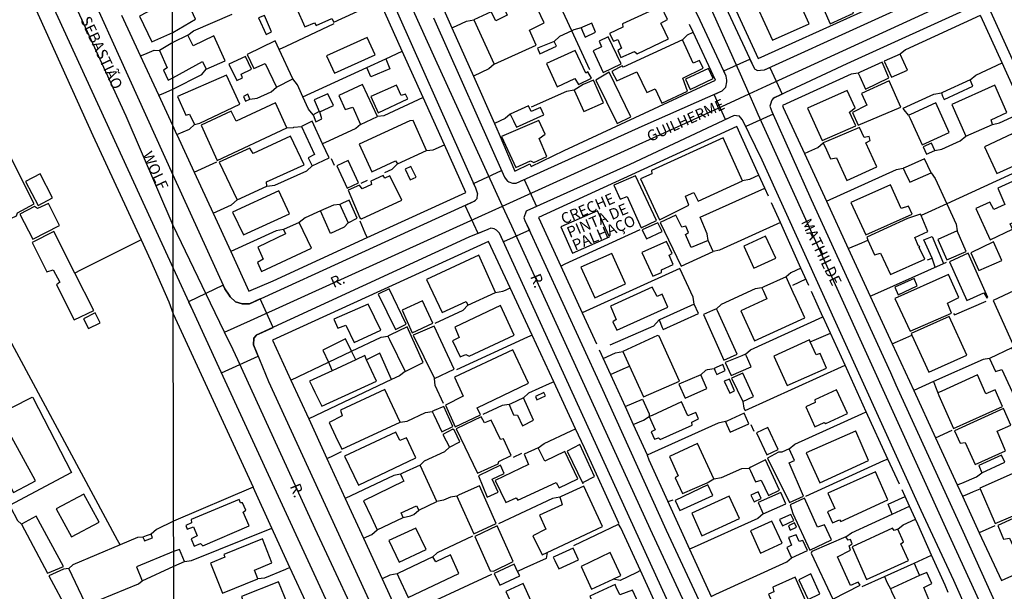
# Model space of a CAD drawing. Units: millimetres. Extents: x 178306 to 180721, y 1668731 to 1671507.
# Drawn here: x 179238 to 179464, y 1670001 to 1670133 of the extents above; entities that cross this region are included whole.
import ezdxf
from ezdxf.enums import TextEntityAlignment as Align

# ---------------------------------------------------------------- set-up
doc = ezdxf.new("R2010")
doc.units = ezdxf.units.MM
doc.header["$MEASUREMENT"] = 0
for name, color, linetype in [('V-CRUZAMENTO', 1, 'Continuous'), ('V-EDIFICACAO', 2, 'Continuous'), ('V-EDIFICACAO_IDENTIFICADA', 6, 'Continuous'), ('V-EIXO_DE_LOGRADOURO', 3, 'Continuous'), ('V-LOTE', 1, 'Continuous'), ('V-NOME_DOS_LOGRADOUROS', 7, 'Continuous'), ('V-QUADRA', 2, 'Continuous'), ('X-LIMITE_1000', 7, 'Continuous')]:
    doc.layers.add(name, color=color, linetype=linetype)

msp = doc.modelspace()

# ---------------------------------------------------------------- linework, layer by layer
at = {"layer": 'V-CRUZAMENTO'}
for points in [[(179410.42, 1670111.63), (179410.72, 1670110.96), (179404.46, 1670108.13), (179403.71, 1670109.67), (179403.23, 1670110.25), (179403, 1670110.53), (179402.27, 1670110.61), (179401.78, 1670110.67), (179399.8, 1670109.74), (179397.15, 1670115.5), (179399.03, 1670116.33), (179399.55, 1670116.89), (179399.82, 1670117.18), (179400.1, 1670118.4), (179400.06, 1670118.8), (179399.96, 1670119.76), (179399.38, 1670120.99), (179405.38, 1670123.67), (179406.36, 1670121.56), (179406.36, 1670121.56), (179406.44, 1670121.39), (179407.15, 1670121.03), (179407.8, 1670121.08), (179407.8, 1670121.08), (179408.72, 1670121.15), (179409.99, 1670121.73), (179412.82, 1670115.6), (179410.76, 1670114.62), (179410.44, 1670114.21), (179410.44, 1670114.21), (179410.34, 1670114.07), (179410.19, 1670113.52), (179410.19, 1670113.52), (179410, 1670112.84)], [(179348.74, 1670081.59), (179347.82, 1670083.59), (179347.62, 1670083.8), (179347.12, 1670084.33), (179346.59, 1670084.61), (179345.88, 1670084.73), (179345.16, 1670084.45), (179342.91, 1670083.56), (179339.98, 1670090), (179342.04, 1670090.94), (179342.29, 1670091.2), (179342.68, 1670091.59), (179342.82, 1670092.5), (179342.83, 1670092.59), (179342.4, 1670093.95), (179341.9, 1670095.06), (179348.32, 1670098), (179348.99, 1670096.5), (179349.57, 1670095.67), (179349.74, 1670095.55), (179349.74, 1670095.55), (179349.97, 1670095.39), (179350.82, 1670095.1), (179351.22, 1670095.12), (179351.22, 1670095.12), (179351.65, 1670095.14), (179353.49, 1670095.97), (179356.32, 1670089.74), (179354.13, 1670088.76), (179354.13, 1670088.76), (179353.98, 1670088.69), (179353.41, 1670087.12), (179353.67, 1670086.55), (179353.67, 1670086.55), (179354.7, 1670084.31)], [(179291.93, 1670060.09), (179291.96, 1670060.11), (179291.96, 1670060.11), (179295.8, 1670061.89), (179292.81, 1670068.49), (179290.38, 1670067.38), (179289.09, 1670067.33), (179289.09, 1670067.33), (179288.67, 1670067.31), (179287.16, 1670067.81), (179285.95, 1670068.95), (179285.7, 1670069.33), (179285.7, 1670069.33), (179284.73, 1670070.81), (179284.36, 1670071.63), (179276.41, 1670067.79), (179277.36, 1670065.73), (179283.38, 1670052.66), (179283.93, 1670051.46), (179292.36, 1670055.32), (179292, 1670056.2), (179291.28, 1670057.94), (179291.36, 1670059.45)]]:
    msp.add_lwpolyline(points, close=True, dxfattribs=at)
at = {"layer": 'V-EDIFICACAO'}
for points in [[(179303.01, 1670136.79), (179302.95, 1670136.19), (179301.19, 1670135.34), (179303.13, 1670131.05), (179305.31, 1670132.03), (179305.69, 1670131.35), (179309.3, 1670132.96), (179309.8, 1670132.12), (179317, 1670135.44), (179314.14, 1670141.85), (179303.01, 1670136.79)], [(179406.73, 1670136.48), (179407.08, 1670135.71), (179410.61, 1670127.99), (179418.98, 1670131.78), (179415.15, 1670140.3), (179407.23, 1670136.71), (179406.73, 1670136.48)], [(179423.96, 1670139.2), (179425.13, 1670136.26), (179422.35, 1670135.04), (179423.81, 1670131.73), (179429.23, 1670134.21), (179426.54, 1670140.3), (179423.96, 1670139.2)], [(179272.74, 1670129.8), (179277.97, 1670132.82), (179277.09, 1670134.8), (179278.85, 1670135.53), (179278.19, 1670137.29), (179276.58, 1670136.63), (179275.33, 1670138.83), (179272.73, 1670137.59), (179265.15, 1670133.55), (179267.96, 1670127.61), (179272.74, 1670129.8)], [(179354.42, 1670138.52), (179348.67, 1670135.81), (179349.59, 1670133.79), (179347.03, 1670132.46), (179345.94, 1670134.53), (179341.94, 1670132.7), (179346.62, 1670122.47), (179356.25, 1670126.88), (179354.71, 1670130.34), (179358.14, 1670132.02), (179355.03, 1670138.52), (179354.42, 1670138.52)], [(179385.91, 1670129.86), (179384.97, 1670131.79), (179384.91, 1670131.91), (179386.44, 1670132.8), (179385.02, 1670135.85), (179376.12, 1670131.77), (179376.22, 1670130.98), (179373.13, 1670129.57), (179374.01, 1670127.78), (179375.02, 1670128.15), (179375.91, 1670126.18), (179375, 1670125.66), (179375.69, 1670124.03), (179378.83, 1670125.43), (179379.46, 1670124.84), (179386.69, 1670128.28), (179385.94, 1670129.79), (179385.91, 1670129.86)], [(179293.85, 1670133.72), (179292.47, 1670133.12), (179294.21, 1670129.35), (179295.44, 1670129.93), (179293.85, 1670133.72)], [(179366.62, 1670130.84), (179366.95, 1670130.06), (179367.52, 1670128.71), (179369.93, 1670129.82), (179369.03, 1670131.93), (179366.95, 1670130.99), (179366.62, 1670130.84)], [(179272.76, 1670119.35), (179279.58, 1670123.08), (179280.46, 1670121.32), (179284.78, 1670123.22), (179282.22, 1670129.01), (179277.46, 1670126.74), (179276.21, 1670129.16), (179272.74, 1670127.47), (179269.68, 1670125.64), (179271.49, 1670121.62), (179270.59, 1670121.09), (179271.67, 1670118.84), (179272.76, 1670119.35)], [(179308.12, 1670124.37), (179309.95, 1670120.38), (179319.26, 1670124.67), (179317.43, 1670128.66), (179308.12, 1670124.37)], [(179372.84, 1670128.79), (179370.74, 1670127.77), (179371.29, 1670126.49), (179369.34, 1670125.55), (179371.65, 1670120.55), (179375.8, 1670122.57), (179372.84, 1670128.79)], [(179297.23, 1670125.86), (179296.31, 1670127.84), (179289.83, 1670124.68), (179291.35, 1670121.52), (179294.02, 1670122.64), (179296.63, 1670117.19), (179300.37, 1670119.12), (179297.23, 1670125.86)], [(179356.58, 1670126.14), (179357.14, 1670124.84), (179360.91, 1670126.6), (179360.38, 1670127.73), (179356.58, 1670126.14)], [(179376.27, 1670121.81), (179376.03, 1670122.07), (179373.64, 1670120.82), (179374.78, 1670118.67), (179379.39, 1670120.74), (179381.68, 1670115.96), (179383.58, 1670116.79), (179385.16, 1670113.53), (179391.04, 1670116.29), (179389.95, 1670119.29), (179394.64, 1670121.58), (179393.82, 1670123.34), (179392.33, 1670122.73), (179389.87, 1670128.07), (179376.27, 1670121.81)], [(179285.66, 1670122.46), (179287.45, 1670118.72), (179288.81, 1670119.33), (179288.45, 1670120.22), (179290.84, 1670121.32), (179289.47, 1670124.24), (179285.66, 1670122.46)], [(179358.66, 1670122.62), (179361.1, 1670117.31), (179365.19, 1670119.22), (179365.97, 1670117.82), (179368.95, 1670119.27), (179368.17, 1670120.7), (179367.65, 1670120.41), (179365.24, 1670125.65), (179358.66, 1670122.62)], [(179436.26, 1670123.15), (179437.95, 1670119.48), (179441.57, 1670121.13), (179439.91, 1670124.81), (179436.26, 1670123.15)], [(179430.26, 1670120.44), (179430.63, 1670119.63), (179431.94, 1670116.72), (179437.35, 1670119.37), (179435.76, 1670122.94), (179430.69, 1670120.64), (179430.26, 1670120.44)], [(179285.13, 1670119.96), (179273.88, 1670115.03), (179275.79, 1670110.78), (179276.62, 1670110.95), (179277.72, 1670108.6), (179279, 1670108.89), (179288.2, 1670113.25), (179285.13, 1670119.96), (179285.13, 1670119.96)], [(179373.07, 1670120.62), (179369.98, 1670118.84), (179374.86, 1670108.85), (179378.05, 1670110.36), (179373.07, 1670120.62)], [(179390.57, 1670119.01), (179391.64, 1670116.68), (179396.94, 1670119.18), (179395.85, 1670121.47), (179390.57, 1670119.01)], [(179310.89, 1670115.3), (179312.35, 1670112.04), (179314.1, 1670112.58), (179315.91, 1670108.63), (179319.77, 1670110.42), (179316.34, 1670117.81), (179310.89, 1670115.3)], [(179318.29, 1670115.02), (179319.98, 1670111.31), (179326.79, 1670114.48), (179326.25, 1670115.59), (179325.22, 1670115.27), (179324.14, 1670117.64), (179318.29, 1670115.02)], [(179367.05, 1670117.79), (179365, 1670116.48), (179367.24, 1670111.57), (179371.75, 1670113.62), (179369.45, 1670118.83), (179367.05, 1670117.79)], [(179431.07, 1670115.71), (179432.29, 1670113.03), (179428.94, 1670111.36), (179430.23, 1670108.46), (179440.07, 1670112.61), (179437.41, 1670118.62), (179431.07, 1670115.71)], [(179449.39, 1670115.86), (179449.68, 1670115.16), (179450, 1670114.39), (179456.63, 1670117.44), (179455.98, 1670118.88), (179449.68, 1670115.99), (179449.39, 1670115.86)], [(179451.79, 1670113.17), (179455.01, 1670105.95), (179461.15, 1670108.64), (179460.83, 1670109.69), (179464.45, 1670111.38), (179461.64, 1670117.66), (179451.79, 1670113.17)], [(179288.98, 1670115.04), (179289.5, 1670113.99), (179290.49, 1670114.44), (179289.99, 1670115.55), (179288.98, 1670115.04)], [(179305.23, 1670114.29), (179306.38, 1670111.63), (179305.06, 1670110.86), (179305.63, 1670109.23), (179307.05, 1670109.88), (179306.52, 1670111.5), (179309.69, 1670112.96), (179308.41, 1670115.7), (179305.23, 1670114.29)], [(179418.6, 1670112.37), (179422.01, 1670104.89), (179429.74, 1670108.28), (179428.3, 1670111.45), (179429.57, 1670112.42), (179427.74, 1670116.44), (179418.6, 1670112.37)], [(179287.32, 1670109.36), (179286.17, 1670111.65), (179279.25, 1670108.44), (179282.95, 1670100.3), (179299, 1670107.81), (179296.35, 1670113.56), (179287.32, 1670109.36)], [(179350.32, 1670111.02), (179351.06, 1670109.43), (179351.72, 1670108), (179358.06, 1670110.8), (179357.28, 1670112.5), (179355.14, 1670111.57), (179354.47, 1670112.9), (179351.15, 1670111.4), (179350.32, 1670111.02)], [(179441.87, 1670110.74), (179442.23, 1670109.95), (179444.99, 1670103.96), (179451.18, 1670106.74), (179448.09, 1670113.56), (179442.3, 1670110.93), (179441.87, 1670110.74)], [(179230.31, 1670111.32), (179221.63, 1670106.95), (179229.2, 1670091.98), (179230.05, 1670091.91), (179233.09, 1670085.85), (179236.82, 1670087.57), (179237.09, 1670088.3), (179240.94, 1670090.32), (179230.31, 1670111.32)], [(179307.2, 1670104.19), (179304.76, 1670109.38), (179302.33, 1670108.16), (179305.35, 1670101.68), (179303.87, 1670100.9), (179304.79, 1670099.06), (179308.72, 1670100.95), (179307.2, 1670104.19)], [(179327.23, 1670109.42), (179315.57, 1670104.1), (179318.47, 1670097.74), (179323.95, 1670100.24), (179324.44, 1670099.53), (179331.04, 1670102.61), (179327.97, 1670109.52), (179327.23, 1670109.42)], [(179348.32, 1670105.84), (179351.57, 1670098.68), (179354.94, 1670100.24), (179355.71, 1670099.83), (179358.74, 1670101.28), (179356.96, 1670105.37), (179358.35, 1670106.35), (179356.9, 1670109.55), (179348.32, 1670105.84)], [(179422.22, 1670104.38), (179422.96, 1670102.74), (179423.89, 1670100.7), (179425.26, 1670100.96), (179427.66, 1670095.7), (179434.56, 1670098.9), (179432.05, 1670104.36), (179433.05, 1670104.93), (179432.76, 1670105.81), (179431.67, 1670105.61), (179430.56, 1670107.94), (179423.01, 1670104.72), (179422.22, 1670104.38)], [(179291.2, 1670101.96), (179290.45, 1670103.18), (179283.45, 1670099.94), (179287.53, 1670091.29), (179294.35, 1670094.38), (179294.31, 1670095.44), (179302.98, 1670099.36), (179299.85, 1670105.94), (179291.2, 1670101.96)], [(179459.32, 1670103.49), (179462.13, 1670097.32), (179468.45, 1670100.14), (179465.64, 1670106.45), (179459.32, 1670103.49)], [(179382.74, 1670098.06), (179382.83, 1670097.23), (179380.27, 1670096.07), (179384.6, 1670086.64), (179391.38, 1670090.01), (179390.57, 1670092.14), (179392.51, 1670092.97), (179393.48, 1670090.98), (179403.7, 1670095.66), (179399.23, 1670105.56), (179382.74, 1670098.06)], [(179445.19, 1670103.43), (179445.96, 1670101.79), (179447.86, 1670102.63), (179447.13, 1670104.33), (179445.19, 1670103.43)], [(179313.03, 1670100.33), (179310.46, 1670099.09), (179312.8, 1670093.92), (179315.44, 1670095.2), (179313.03, 1670100.33)], [(179327.48, 1670098.92), (179326.2, 1670098.32), (179327.35, 1670095.87), (179328.67, 1670096.48), (179327.48, 1670098.92)], [(179440.64, 1670098.54), (179441.02, 1670097.72), (179442.14, 1670095.32), (179447.01, 1670097.5), (179445.49, 1670100.71), (179441.04, 1670098.72), (179440.64, 1670098.54)], [(179238.94, 1670095.53), (179241.84, 1670089.94), (179245.09, 1670091.7), (179242.32, 1670097.23), (179238.94, 1670095.53)], [(179322.67, 1670096.79), (179321.52, 1670096.26), (179321.08, 1670096.84), (179318.27, 1670095.6), (179318.43, 1670094.77), (179316.31, 1670093.79), (179315.65, 1670094.67), (179313.08, 1670093.47), (179315.71, 1670087.11), (179316.14, 1670086.94), (179325.39, 1670091.17), (179322.67, 1670096.79)], [(179379.12, 1670096.83), (179374.1, 1670094.65), (179374.1, 1670094.65), (179374.1, 1670094.65), (179374.1, 1670094.65), (179375.56, 1670091.45), (179377.15, 1670092.01), (179380.43, 1670084.85), (179383.96, 1670086.54), (179379.12, 1670096.83), (179379.12, 1670096.83)], [(179470.2, 1670096.92), (179469.98, 1670097.4), (179462.39, 1670093.97), (179464, 1670090.21), (179461.42, 1670089.07), (179460.51, 1670090.71), (179457.33, 1670089.26), (179460.58, 1670082.06), (179465.71, 1670084.51), (179465.23, 1670085.75), (179472.56, 1670089.13), (179471.65, 1670091.29), (179472.54, 1670091.93), (179470.2, 1670096.92)], [(179428.6, 1670090.66), (179432, 1670083.25), (179442.71, 1670087.98), (179441.84, 1670089.84), (179440.18, 1670089.25), (179437.73, 1670094.69), (179428.6, 1670090.66)], [(179286.51, 1670088.41), (179288.98, 1670083.19), (179299.59, 1670088.07), (179297.17, 1670093.35), (179286.51, 1670088.41)], [(179241.7, 1670089.27), (179240.98, 1670089.73), (179237.6, 1670087.94), (179240.57, 1670082.21), (179246.76, 1670085.35), (179244.23, 1670090.44), (179241.7, 1670089.27)], [(179311.14, 1670090.19), (179311.46, 1670089.51), (179313.09, 1670086), (179315.13, 1670087.04), (179313.29, 1670091.21), (179311.73, 1670090.47), (179311.14, 1670090.19)], [(179388.36, 1670087.78), (179384.78, 1670086.05), (179389.56, 1670076.01), (179396.92, 1670079.38), (179395.78, 1670081.95), (179391.86, 1670080.3), (179390.57, 1670083.3), (179391.31, 1670083.75), (179390.68, 1670085.23), (179389.76, 1670084.98), (179388.36, 1670087.78)], [(179432.51, 1670082), (179434, 1670078.61), (179435.39, 1670079), (179437.66, 1670074.09), (179445.56, 1670077.63), (179444.26, 1670080.31), (179444.46, 1670080.53), (179444.14, 1670080.6), (179443.28, 1670082.64), (179446.27, 1670084), (179444.75, 1670087.68), (179444.62, 1670087.99), (179441.59, 1670086.95), (179432.22, 1670082.67)], [(179292.27, 1670080.37), (179293.52, 1670077.59), (179292.26, 1670076.84), (179293.18, 1670074.81), (179304.62, 1670080.13), (179301.82, 1670086.08), (179298.24, 1670084.41), (179298.67, 1670083.43), (179292.27, 1670080.37)], [(179380.66, 1670084.39), (179381.65, 1670082.3), (179385.2, 1670083.95), (179384.2, 1670085.99), (179380.66, 1670084.39)], [(179250.24, 1670074.43), (179245.42, 1670083.97), (179240.41, 1670081.46), (179243.83, 1670074.7), (179245.26, 1670075.2), (179246.79, 1670072.32), (179246.07, 1670071.72), (179250.1, 1670063.67), (179254.58, 1670065.84), (179250.24, 1670074.43)], [(179448.55, 1670082.16), (179450.65, 1670077.45), (179455.09, 1670079.38), (179453, 1670084.13), (179448.55, 1670082.16)], [(179380.53, 1670079.16), (179383.08, 1670073.71), (179385.1, 1670074.56), (179385.06, 1670075.14), (179387.75, 1670076.43), (179386.87, 1670078.53), (179387.5, 1670078.92), (179386.21, 1670081.7), (179380.53, 1670079.16)], [(179404.01, 1670080.61), (179406.32, 1670075.58), (179411.32, 1670077.83), (179408.98, 1670082.89), (179404.01, 1670080.61)], [(179456.17, 1670079.07), (179458.03, 1670074.98), (179463.3, 1670077.33), (179461.37, 1670081.59), (179456.17, 1670079.07)], [(179331.1, 1670072.92), (179334.68, 1670065.33), (179340.16, 1670067.87), (179340.59, 1670067.05), (179346.95, 1670069.93), (179343.07, 1670078.51), (179331.1, 1670072.92)], [(179366.53, 1670075.81), (179369.73, 1670068.73), (179376.82, 1670071.96), (179373.66, 1670078.92), (179366.53, 1670075.81)], [(179455.57, 1670078.97), (179451.28, 1670077.01), (179455.24, 1670068.09), (179459.17, 1670069.87), (179459.84, 1670068.69), (179460.07, 1670068.82), (179455.57, 1670078.97)], [(179438.73, 1670068.54), (179442.18, 1670061.03), (179451.68, 1670065.22), (179450.81, 1670067.51), (179453.43, 1670068.79), (179451, 1670074.08), (179438.73, 1670068.54)], [(179408.14, 1670071.03), (179408.5, 1670070.24), (179409.28, 1670068.52), (179403.29, 1670065.73), (179406.44, 1670058.86), (179418.04, 1670064.12), (179416.01, 1670068.51), (179415.33, 1670069.98), (179413.7, 1670073.52), (179408.62, 1670071.24), (179408.14, 1670071.03)], [(179438.68, 1670071.21), (179439.46, 1670069.45), (179443.86, 1670071.46), (179443.13, 1670073.19), (179438.68, 1670071.21)], [(179322.51, 1670070.76), (179319.99, 1670069.55), (179323.92, 1670061.46), (179326.36, 1670062.7), (179322.51, 1670070.76)], [(179373.36, 1670066.79), (179374.69, 1670063.74), (179373.85, 1670063.2), (179374.77, 1670061.3), (179386.56, 1670066.61), (179385.24, 1670069.6), (179384.04, 1670069.07), (179382.93, 1670071.15), (179373.36, 1670066.79)], [(179466.71, 1670070.64), (179466.04, 1670070.33), (179461.27, 1670068.13), (179465.84, 1670058.05), (179470.34, 1670060.01), (179471.27, 1670060.78), (179466.85, 1670070.33), (179466.71, 1670070.64)], [(179317.68, 1670067.3), (179309.74, 1670063.8), (179310.72, 1670061.75), (179312.5, 1670062.45), (179314.42, 1670058.48), (179320.54, 1670061.32), (179317.68, 1670067.3), (179317.68, 1670067.3)], [(179325.48, 1670065.92), (179327.79, 1670060.69), (179332.49, 1670062.86), (179330.14, 1670068.02), (179325.48, 1670065.92)], [(179384.53, 1670063.63), (179385.26, 1670061.87), (179385.43, 1670061.46), (179393.54, 1670065.14), (179392.54, 1670067.27), (179384.6, 1670063.66), (179384.53, 1670063.63)], [(179252.23, 1670063.89), (179253.42, 1670061.64), (179256.05, 1670062.95), (179254.92, 1670065.27), (179252.23, 1670063.89)], [(179337.56, 1670062.01), (179338.57, 1670059.6), (179337.05, 1670058.81), (179338.8, 1670055.12), (179340.13, 1670055.7), (179340.84, 1670055.29), (179351.25, 1670060.17), (179348.09, 1670066.93), (179337.56, 1670062.01)], [(179397.7, 1670066.21), (179396.8, 1670065.81), (179394.71, 1670064.88), (179399.39, 1670054.38), (179402.47, 1670055.73), (179397.93, 1670065.7), (179397.7, 1670066.21)], [(179442.6, 1670060.17), (179446.52, 1670051.59), (179455.26, 1670055.56), (179451.17, 1670064.47), (179442.44, 1670060.53), (179442.6, 1670060.17)], [(179322.2, 1670059.91), (179322.59, 1670059.11), (179326.15, 1670051.76), (179330.33, 1670053.85), (179326.63, 1670062.02), (179322.62, 1670060.11), (179322.2, 1670059.91)], [(179328.03, 1670060.16), (179332.89, 1670050.18), (179337.42, 1670052.29), (179332.82, 1670062.23), (179328.03, 1670060.16)], [(179377.7, 1670052.98), (179380.91, 1670045.93), (179389.2, 1670049.59), (179384.52, 1670059.93), (179384.15, 1670060.06), (179376.15, 1670056.38), (179377.7, 1670052.98)], [(179419.26, 1670058.6), (179419.05, 1670059.06), (179410.86, 1670055.32), (179413.96, 1670048.52), (179423.02, 1670052.58), (179421.51, 1670055.94), (179420.63, 1670055.58), (179419.26, 1670058.6)], [(179337.48, 1670050.44), (179339.46, 1670046.08), (179335.43, 1670044.04), (179337.62, 1670039.08), (179343.45, 1670041.8), (179342.71, 1670043.4), (179354.48, 1670049.11), (179350.9, 1670056.77), (179337.48, 1670050.44)], [(179465.57, 1670057.19), (179460.46, 1670054.79), (179461.81, 1670051.8), (179463.26, 1670052.26), (179466.6, 1670045.12), (179470.07, 1670046.77), (179466.5, 1670054.55), (179466.71, 1670054.81), (179465.57, 1670057.19)], [(179317.31, 1670054.46), (179316.86, 1670055.43), (179314.81, 1670054.47), (179309.41, 1670051.95), (179304.21, 1670049.52), (179304.85, 1670048.2), (179305.43, 1670047), (179306.99, 1670043.77), (179319.59, 1670049.53)], [(179404.39, 1670055.73), (179403.56, 1670055.4), (179399.69, 1670053.86), (179401.05, 1670050.85), (179405.66, 1670052.87), (179404.58, 1670055.31), (179404.39, 1670055.73)], [(179397.2, 1670052.46), (179397.51, 1670051.71), (179397.77, 1670051.08), (179399.69, 1670051.97), (179399.14, 1670053.36), (179397.66, 1670052.67), (179397.2, 1670052.46)], [(179403.78, 1670051.41), (179401.16, 1670050.22), (179403.76, 1670044.91), (179406.21, 1670046.03), (179403.78, 1670051.41)], [(179389.05, 1670048.89), (179390.49, 1670045.63), (179395.48, 1670047.85), (179394.08, 1670051.02), (179389.05, 1670048.89)], [(179400.67, 1670050.05), (179399.5, 1670049.53), (179400.74, 1670046.78), (179401.84, 1670047.34), (179400.67, 1670050.05)], [(179448.55, 1670046.84), (179448.8, 1670046.28), (179452.18, 1670038.7), (179463.47, 1670043.73), (179461.77, 1670047.53), (179459.64, 1670046.65), (179457.69, 1670051.01), (179449.46, 1670047.26), (179448.55, 1670046.84)], [(179310.19, 1670036.92), (179311.64, 1670033.9), (179325.03, 1670040.1), (179321.49, 1670047.62), (179311.31, 1670042.89), (179311.68, 1670041.57), (179308.68, 1670040.07), (179310.19, 1670036.92)], [(179356.15, 1670046.05), (179356.46, 1670045.29), (179358.4, 1670046.19), (179358, 1670046.94), (179356.15, 1670046.05)], [(179420.3, 1670045.27), (179420.35, 1670044.62), (179418.26, 1670043.66), (179420.3, 1670039.04), (179422.43, 1670040.01), (179422.83, 1670039.8), (179427.78, 1670042.1), (179425.31, 1670047.54), (179420.3, 1670045.27)], [(179350.07, 1670044.15), (179350.38, 1670043.45), (179351.09, 1670041.82), (179351.96, 1670041.75), (179353.09, 1670039.25), (179355.64, 1670040.57), (179353.33, 1670045.69), (179350.47, 1670044.34), (179350.07, 1670044.15)], [(179382.27, 1670041.4), (179382.87, 1670040.02), (179383.58, 1670038.38), (179382.7, 1670037.89), (179383.48, 1670036.21), (179384.35, 1670036.52), (179384.73, 1670036.1), (179392.08, 1670039.44), (179392.02, 1670040.13), (179393.61, 1670040.85), (179392.97, 1670042.35), (179391.11, 1670041.55), (179389.7, 1670044.77), (179382.92, 1670041.69), (179382.27, 1670041.4)], [(179332.37, 1670042.6), (179332.74, 1670041.81), (179334.59, 1670037.89), (179337.13, 1670039.13), (179335.03, 1670043.75), (179332.84, 1670042.8), (179332.37, 1670042.6)], [(179457.15, 1670030.36), (179464.16, 1670033.55), (179462.21, 1670038.05), (179465.32, 1670039.46), (179463.7, 1670043.24), (179452.42, 1670038.15), (179452.42, 1670038.15), (179453.7, 1670035.26), (179454.83, 1670035.45), (179457.15, 1670030.36)], [(179345.96, 1670040.6), (179344.39, 1670039.94), (179343.61, 1670041.32), (179337.86, 1670038.58), (179342.75, 1670028.36), (179347.52, 1670030.57), (179347.72, 1670031.1), (179350.53, 1670032.44), (179348.77, 1670036.3), (179348.04, 1670036.1), (179345.96, 1670040.6)], [(179399.8, 1670040.24), (179400.11, 1670039.54), (179400.88, 1670037.8), (179405.15, 1670039.7), (179404.03, 1670042.18), (179400.11, 1670040.38), (179399.8, 1670040.24)], [(179312.25, 1670032.32), (179315.44, 1670025.64), (179328.62, 1670031.88), (179326.45, 1670036.51), (179324.94, 1670035.93), (179324.01, 1670037.84), (179312.25, 1670032.32)], [(179334.84, 1670037.27), (179336.39, 1670034.36), (179338.7, 1670035.56), (179337.5, 1670038.24), (179337.09, 1670038.52), (179334.84, 1670037.27)], [(179409.52, 1670038.86), (179406.9, 1670037.7), (179409.3, 1670032.57), (179411.91, 1670033.83), (179409.52, 1670038.86)], [(179429.7, 1670038.03), (179429.69, 1670038.05), (179418.35, 1670033.03), (179421.49, 1670026.19), (179432.67, 1670031.28), (179431.17, 1670034.69), (179429.7, 1670038.03)], [(179241.22, 1670026.63), (179240.68, 1670027.63), (179235.77, 1670036.6), (179230.88, 1670033.82), (179236.16, 1670023.92), (179240.22, 1670026.09), (179241.22, 1670026.63)], [(179358.25, 1670031.17), (179356.74, 1670034.18), (179353.53, 1670032.72), (179354.53, 1670030.4), (179346.81, 1670026.73), (179349.27, 1670021.63), (179351.66, 1670022.69), (179352.06, 1670022.19), (179360.87, 1670026.22), (179361.55, 1670025.04), (179365.82, 1670027.08), (179362.89, 1670033.37), (179358.25, 1670031.17)], [(179366.28, 1670034.99), (179363.43, 1670033.41), (179367.02, 1670025.98), (179367.18, 1670026.35), (179369.71, 1670027.61), (179366.28, 1670034.99)], [(179393.38, 1670035.2), (179386.91, 1670032.21), (179388.9, 1670027.74), (179388.19, 1670027.32), (179389.9, 1670023.68), (179395.55, 1670026.15), (179397.07, 1670027.11), (179393.38, 1670035.2)], [(179412.73, 1670033.23), (179411.94, 1670033.24), (179409.4, 1670031.8), (179409.4, 1670031.8), (179414.5, 1670021.6), (179414.5, 1670021.6), (179417.7, 1670023.12), (179414.4, 1670030.77), (179415.62, 1670031.33), (179414.43, 1670033.96), (179412.73, 1670033.23)], [(179405.2, 1670029.54), (179405.49, 1670028.94), (179406.71, 1670026.41), (179407.96, 1670026.8), (179409.66, 1670023.25), (179412.21, 1670024.47), (179408.97, 1670031.45), (179405.57, 1670029.73), (179405.2, 1670029.54)], [(179458.69, 1670028.49), (179463.98, 1670030.92), (179463.21, 1670032.56), (179458, 1670030.12), (179458, 1670030.12), (179458.69, 1670028.49)], [(179325.1, 1670028.19), (179325.48, 1670027.33), (179325.85, 1670026.51), (179325.85, 1670026.51), (179316.61, 1670021.99), (179318.32, 1670018.31), (179319.7, 1670015.34), (179325.68, 1670018.22), (179325.27, 1670019.24), (179328.76, 1670020.86), (179329.34, 1670019.89), (179333.46, 1670021.84), (179329.63, 1670030.26), (179325.55, 1670028.4), (179325.1, 1670028.19)], [(179343, 1670027.75), (179345.02, 1670022.83), (179347.51, 1670024.04), (179346.16, 1670026.98), (179348.95, 1670028.34), (179348.05, 1670030.26), (179343, 1670027.75)], [(179458.27, 1670024.77), (179461.76, 1670016.83), (179468.97, 1670019.89), (179472.71, 1670021.83), (179469.1, 1670029.79), (179458.19, 1670024.94), (179458.27, 1670024.77)], [(179423.33, 1670023.8), (179424.89, 1670020.29), (179423.24, 1670019.46), (179424.34, 1670016.97), (179425.98, 1670017.63), (179426.25, 1670017.3), (179437.09, 1670022.27), (179434.25, 1670028.68), (179423.33, 1670023.8)], [(179338.03, 1670023.12), (179338.36, 1670022.38), (179341.97, 1670014.41), (179347.08, 1670016.8), (179343.24, 1670025.46), (179338.58, 1670023.37), (179338.03, 1670023.12)], [(179358.81, 1670010.11), (179371.54, 1670016.15), (179367.25, 1670025.39), (179362.04, 1670023.04), (179361.69, 1670022.88), (179361.98, 1670021.98), (179362.26, 1670021.13), (179357, 1670018.75), (179358.52, 1670015.5), (179355.47, 1670013.98), (179357.68, 1670009.57)], [(179388.23, 1670022.1), (179389.26, 1670019.77), (179396.85, 1670023.28), (179395.74, 1670025.71), (179388.23, 1670022.1)], [(179252.29, 1670023.58), (179246, 1670020.17), (179249.49, 1670013.72), (179255.83, 1670017.11), (179252.29, 1670023.58)], [(179276.95, 1670017.76), (179277.1, 1670016.97), (179275.76, 1670016.36), (179276.06, 1670015.47), (179277.52, 1670016.01), (179278.37, 1670013.94), (179276.98, 1670013.29), (179277.68, 1670011.6), (179279.16, 1670012.23), (179279.68, 1670011.68), (179290.33, 1670016.26), (179288.94, 1670019.45), (179289.52, 1670019.85), (179288.79, 1670021.56), (179288.34, 1670021.55), (179288.02, 1670022.35), (179276.95, 1670017.76)], [(179392.01, 1670019.17), (179394.34, 1670013.98), (179402.98, 1670017.93), (179400.63, 1670023.12), (179392.01, 1670019.17)], [(179405.59, 1670023.34), (179406.34, 1670021.77), (179407.96, 1670022.53), (179407.27, 1670024.09), (179405.59, 1670023.34)], [(179407.31, 1670021.62), (179408.41, 1670019.04), (179413.65, 1670021.34), (179412.51, 1670023.97), (179407.31, 1670021.62)], [(179420.9, 1670015.99), (179417.9, 1670022.61), (179414.67, 1670021.11), (179415.29, 1670019.08), (179419.14, 1670010.7), (179424.17, 1670013.01), (179422.54, 1670016.49), (179420.9, 1670015.99)], [(179462.38, 1670016.35), (179463.7, 1670013.23), (179465.04, 1670013.44), (179467.48, 1670007.98), (179474.24, 1670011.05), (179471.61, 1670016.89), (179472.55, 1670017.5), (179471.26, 1670020.38), (179462.38, 1670016.35)], [(179241.4, 1670018.47), (179238.01, 1670016.68), (179243.96, 1670005.35), (179247.62, 1670006.92), (179241.4, 1670018.47)], [(179412.18, 1670017.69), (179412.85, 1670016.28), (179415.45, 1670017.47), (179414.8, 1670018.86), (179412.18, 1670017.69)], [(179322.42, 1670012.91), (179324.8, 1670007.94), (179331, 1670010.85), (179328.65, 1670015.77), (179322.42, 1670012.91)], [(179342.16, 1670013.84), (179345.73, 1670005.88), (179346.47, 1670005.81), (179350.95, 1670008.08), (179347.33, 1670016.25), (179342.16, 1670013.84)], [(179405.5, 1670015.1), (179407.81, 1670009.98), (179412.77, 1670012.31), (179410.46, 1670017.37), (179405.5, 1670015.1)], [(179414.22, 1670016.25), (179414.63, 1670015.3), (179416.08, 1670015.95), (179415.66, 1670016.95), (179414.22, 1670016.25)], [(179428.86, 1670011.45), (179432.17, 1670003.94), (179441.86, 1670008.33), (179440.09, 1670012.16), (179440.71, 1670012.58), (179439.39, 1670015.53), (179438.51, 1670015.21), (179438.17, 1670015.71), (179428.86, 1670011.45)], [(179265.89, 1670013.67), (179266.15, 1670013.02), (179266.23, 1670012.82), (179268.09, 1670013.53), (179267.77, 1670014.37), (179266.63, 1670013.95), (179265.89, 1670013.67)], [(179284.53, 1670009.7), (179284.7, 1670009.09), (179281.41, 1670007.71), (179284.18, 1670000.75), (179292.29, 1670004.08), (179291.57, 1670006.09), (179295.55, 1670007.79), (179293.38, 1670013.29), (179284.53, 1670009.7)], [(179414.26, 1670013.58), (179414.93, 1670011.8), (179413.88, 1670011.25), (179414.93, 1670008.88), (179418.59, 1670010.56), (179417.57, 1670012.9), (179416.74, 1670012.66), (179416.03, 1670014.23), (179414.26, 1670013.58)], [(179419.62, 1670010.34), (179419.5, 1670009.99), (179424.41, 1669999.43), (179430.72, 1670002.59), (179430.3, 1670003.29), (179428.47, 1670002.56), (179425.49, 1670009.15), (179428.5, 1670010.65), (179428.18, 1670011.68), (179428.9, 1670012.11), (179428.51, 1670013.1), (179427.93, 1670012.96), (179427.46, 1670013.76), (179419.62, 1670010.34)], [(179272.97, 1670006.99), (179275.45, 1670008.09), (179274.31, 1670010.84), (179272.96, 1670010.4), (179264.42, 1670006.82), (179265.73, 1670003.63), (179272.97, 1670006.99)], [(179360.16, 1670009.05), (179360.54, 1670008.31), (179361.47, 1670006.38), (179365.97, 1670008.45), (179364.77, 1670011.12), (179360.54, 1670009.19), (179360.16, 1670009.05)], [(179324.29, 1670005.24), (179324.63, 1670004.51), (179326.82, 1669999.81), (179338.53, 1670005.27), (179336.56, 1670009.59), (179333.2, 1670008.02), (179332.56, 1670009.12), (179324.63, 1670005.4), (179324.29, 1670005.24)], [(179373.97, 1670004.02), (179375.75, 1670004.84), (179373.29, 1670010.14), (179366.58, 1670006.92), (179369.01, 1670001.73), (179373.97, 1670004.02)], [(179247.63, 1670006.27), (179244.27, 1670004.73), (179248.61, 1669996.6), (179251.89, 1669997.94), (179252.6, 1669998.54), (179248.9, 1670006.45), (179247.63, 1670006.27)], [(179352, 1670005.8), (179351.25, 1670007.45), (179346.62, 1670005.28), (179347.89, 1670002.62), (179352.48, 1670004.78), (179352, 1670005.8)], [(179410.63, 1670002.13), (179410.88, 1670001.07), (179409.63, 1670000.54), (179410.36, 1669998.92), (179411.53, 1669999.24), (179412.71, 1669996.62), (179418.13, 1669999.09), (179415.82, 1670004.44), (179410.63, 1670002.13)], [(179416.6, 1670003.82), (179418.74, 1669999.35), (179421.45, 1670000.65), (179419.39, 1670005.22), (179416.6, 1670003.82)], [(179444.39, 1670004.81), (179438.36, 1670002.11), (179437.66, 1670001.8), (179437.96, 1670001.14), (179440.11, 1669996.45), (179446.5, 1669999.35), (179445.32, 1670002.08), (179447.22, 1670002.98), (179446.03, 1670005.54)], [(179288.52, 1670000.01), (179289.27, 1669997.95), (179287.87, 1669997.17), (179288.91, 1669994.71), (179290.26, 1669995.3), (179290.87, 1669994.88), (179299.12, 1669998.3), (179297.07, 1670003.42), (179288.52, 1670000.01)], [(179349.26, 1670001.16), (179351.18, 1669997.05), (179355.12, 1669998.92), (179353.25, 1670003.04), (179349.26, 1670001.16)], [(179374.45, 1670002.78), (179373.61, 1670002.37), (179368.62, 1670000.05), (179369.51, 1669997.95), (179368.62, 1669997.28), (179372.43, 1669989.22), (179381.98, 1669993.68), (179378.38, 1670001.46), (179375.49, 1670000.37), (179374.65, 1670002.19), (179374.45, 1670002.78)]]:
    msp.add_lwpolyline(points, close=True, dxfattribs=at)
at = {"layer": 'V-EDIFICACAO_IDENTIFICADA'}
msp.add_lwpolyline([(179364.65, 1670079), (179373.11, 1670082.73), (179370.39, 1670088.76), (179361.93, 1670085.06), (179364.65, 1670079)], close=True, dxfattribs=at)
at = {"layer": 'V-EIXO_DE_LOGRADOURO'}
for points in [[(179348.54, 1670089.85), (179346.57, 1670094.16), (179333.13, 1670123.56), (179326.17, 1670139.08), (179322.72, 1670147.97), (179321.07, 1670153.67), (179320.8, 1670161.83), (179322, 1670169.46), (179328.36, 1670184.32), (179342.33, 1670218.42), (179346.46, 1670228.48), (179349.18, 1670235.67)], [(179405.19, 1670115.67), (179403.19, 1670120.17), (179389.16, 1670151.69), (179356.42, 1670219.95), (179351.88, 1670229.81), (179349.18, 1670235.67)], [(179284.64, 1670060.84), (179281.44, 1670067.49), (179272.82, 1670085.36), (179262.02, 1670110.51), (179242.48, 1670153.27), (179240.03, 1670158.45), (179234.32, 1670170.53)], [(179405.19, 1670115.67), (179409.17, 1670117.5), (179457.13, 1670139.59), (179461.15, 1670141.44)], [(179348.54, 1670089.85), (179352.76, 1670091.76), (179390.57, 1670108.93), (179400.93, 1670113.7), (179405.19, 1670115.67)], [(179507.19, 1669890.57), (179506.73, 1669891.61), (179504.67, 1669896.33), (179494.45, 1669919.7), (179450.78, 1670014.94), (179407.32, 1670110.89), (179406.85, 1670111.95), (179405.19, 1670115.67)], [(179284.64, 1670060.84), (179290.6, 1670063.54), (179343.79, 1670087.69), (179348.54, 1670089.85)], [(179455.11, 1669856.32), (179453.13, 1669860.74), (179432.29, 1669907.26), (179403.79, 1669969.06), (179396.9, 1669984.51), (179382.58, 1670015.41), (179350.67, 1670085.19), (179348.54, 1670089.85)], [(179368.39, 1669878.92), (179367.01, 1669882.07), (179363.03, 1669891.16), (179356.34, 1669905.15), (179336.85, 1669946.87), (179318.29, 1669988.13), (179305.5, 1670015.59), (179287.68, 1670054.43), (179286.6, 1670056.78), (179284.64, 1670060.84)]]:
    msp.add_lwpolyline(points, dxfattribs=at)
at = {"layer": 'V-LOTE'}
for points in [[(179402.22, 1670134.76), (179407.25, 1670123.78), (179452.75, 1670144.42), (179447.59, 1670155.67)], [(179212.45, 1670101.52), (179232.83, 1670146.04), (179233.44, 1670147.22), (179233.91, 1670147.73), (179234.78, 1670147.92), (179235.39, 1670147.67), (179235.98, 1670146.9), (179254.41, 1670106.08), (179265.51, 1670082.06)], [(179332, 1670141.95), (179336.92, 1670130.85)], [(179325.49, 1670125.5), (179320.5, 1670136.58)], [(179364.43, 1670130.16), (179361.92, 1670135.61)], [(179265.35, 1670124.38), (179261.05, 1670133.65)], [(179276.21, 1670129.16), (179277.54, 1670130.17), (179286.38, 1670134)], [(179463.38, 1670122.76), (179458.49, 1670133.55), (179458.28, 1670133.7), (179441.12, 1670125.81), (179439.91, 1670124.81)], [(179309.8, 1670131.79), (179298.71, 1670126.56), (179297.23, 1670125.86)], [(179336.92, 1670130.85), (179337.96, 1670131.33), (179340.26, 1670132.38), (179341.94, 1670132.7)], [(179336.92, 1670130.85), (179341.85, 1670119.75)], [(179366.62, 1670130.84), (179364.95, 1670130.4), (179364.43, 1670130.16)], [(179392.36, 1670129.87), (179391.54, 1670131.64)], [(179346.69, 1670108.86), (179347.8, 1670106.35), (179351.37, 1670097.89), (179354.83, 1670099.57), (179355.09, 1670098.93), (179362.7, 1670102.63), (179397.5, 1670118.81), (179392.36, 1670129.87)], [(179364.43, 1670130.16), (179361.66, 1670128.87), (179360.38, 1670127.73)], [(179368.58, 1670121.16), (179364.43, 1670130.16)], [(179389.87, 1670128.07), (179391.05, 1670129.25), (179392.36, 1670129.87)], [(179265.35, 1670124.38), (179266.36, 1670124.82), (179268.51, 1670125.73), (179269.68, 1670125.64)], [(179269.55, 1670115.32), (179265.35, 1670124.38)], [(179321.7, 1670123.75), (179325.49, 1670125.5)], [(179330.32, 1670114.79), (179325.49, 1670125.5)], [(179302.66, 1670114.99), (179317.34, 1670121.75)], [(179317.34, 1670121.75), (179321.7, 1670123.75)], [(179321.7, 1670123.75), (179322.64, 1670121.41), (179318.26, 1670119.54), (179317.34, 1670121.75)], [(179346.62, 1670122.47), (179345.4, 1670121.41), (179341.85, 1670119.75)], [(179455.98, 1670118.88), (179457.29, 1670119.98), (179463.38, 1670122.76)], [(179468.43, 1670111.61), (179463.38, 1670122.76)], [(179269.55, 1670115.32), (179270.57, 1670115.76), (179272.76, 1670116.7), (179279.44, 1670120.1), (179280.46, 1670121.32)], [(179341.85, 1670119.75), (179346.69, 1670108.86)], [(179430.26, 1670120.44), (179428.69, 1670120.18), (179412.91, 1670113.01), (179413.03, 1670112.54), (179417.91, 1670101.96)], [(179290.49, 1670114.44), (179292.13, 1670114.64), (179295.39, 1670116.12), (179296.63, 1670117.19)], [(179302.66, 1670114.99), (179301.41, 1670117.77), (179300.37, 1670119.12)], [(179273.73, 1670106.29), (179272.78, 1670108.37), (179269.55, 1670115.32)], [(179305.06, 1670110.86), (179303.96, 1670112.11), (179302.66, 1670114.99)], [(179330.32, 1670114.79), (179321.24, 1670110.61), (179319.77, 1670110.42)], [(179335.22, 1670103.91), (179330.32, 1670114.79)], [(179365, 1670116.48), (179363.27, 1670116.21), (179355.09, 1670112.58)], [(179441.87, 1670110.74), (179440.81, 1670111.95), (179440.6, 1670112.37), (179447.68, 1670115.59), (179449.39, 1670115.86)], [(179350.32, 1670111.02), (179349.15, 1670109.98), (179346.69, 1670108.86)], [(179461.15, 1670108.64), (179462.71, 1670108.98), (179468.43, 1670111.61)], [(179273.73, 1670106.29), (179276.58, 1670107.5), (179277.72, 1670108.6)], [(179299, 1670107.81), (179300.49, 1670107.94), (179300.59, 1670107.98), (179302.33, 1670108.16)], [(179315.91, 1670108.63), (179314.83, 1670107.67), (179308.71, 1670104.88), (179307.2, 1670104.19)], [(179407.46, 1670096.96), (179402.42, 1670108.14), (179356.78, 1670087.24), (179361.9, 1670076.05)], [(179273.73, 1670106.29), (179277.7, 1670097.64)], [(179447.86, 1670102.63), (179449.46, 1670102.94), (179453.74, 1670104.85), (179455.01, 1670105.95)], [(179317.46, 1670082.59), (179340.14, 1670092.99), (179335.22, 1670103.91)], [(179331.04, 1670102.61), (179332.63, 1670102.74), (179335.22, 1670103.91)], [(179417.91, 1670101.96), (179418.94, 1670102.4), (179421.01, 1670103.31), (179422.22, 1670104.38)], [(179417.91, 1670101.96), (179422.98, 1670090.95)], [(179277.7, 1670097.64), (179282.9, 1670099.98)], [(179294.35, 1670094.38), (179296.19, 1670094.65), (179303.54, 1670097.96), (179304.79, 1670099.06)], [(179309.92, 1670099.19), (179309.23, 1670100.72)], [(179321.52, 1670097.56), (179323.21, 1670098.36), (179324.44, 1670099.53)], [(179473.32, 1670100.77), (179450.61, 1670090.37)], [(179277.7, 1670097.64), (179282.03, 1670088.2)], [(179407.46, 1670096.96), (179406.45, 1670096.5), (179405.32, 1670095.98), (179403.7, 1670095.66)], [(179408.8, 1670093.98), (179407.46, 1670096.96)], [(179422.98, 1670090.95), (179439.04, 1670098.26), (179440.64, 1670098.54)], [(179447.01, 1670097.5), (179447.94, 1670096.18), (179450.61, 1670090.37)], [(179316.03, 1670095.1), (179317.54, 1670095.83)], [(179395.78, 1670081.95), (179395.6, 1670083.45), (179393.92, 1670087.27), (179408.8, 1670093.98)], [(179409.66, 1670092.09), (179408.8, 1670093.98)], [(179282.03, 1670088.2), (179286.25, 1670090.16), (179287.53, 1670091.29)], [(179311.14, 1670090.19), (179309.73, 1670090.08), (179306.7, 1670088.76)], [(179412.39, 1670086.03), (179410.34, 1670090.57)], [(179422.98, 1670090.95), (179427.99, 1670080.08)], [(179450.61, 1670090.37), (179446.24, 1670088.37), (179444.75, 1670087.68)], [(179450.61, 1670090.37), (179452.77, 1670085.65), (179453, 1670084.13)], [(179282.03, 1670088.2), (179286.09, 1670079.35)], [(179306.7, 1670088.76), (179303.15, 1670087.11), (179301.82, 1670086.08)], [(179313.09, 1670086), (179312.13, 1670084.98), (179308.98, 1670083.56), (179306.7, 1670088.76)], [(179317.46, 1670082.59), (179317.01, 1670083.62), (179315.81, 1670086.36)], [(179412.39, 1670086.03), (179398.41, 1670079.67), (179396.92, 1670079.38)], [(179417.11, 1670075.56), (179412.39, 1670086.03)], [(179298.24, 1670084.41), (179296.53, 1670084.15), (179286.09, 1670079.35)], [(179361.9, 1670076.05), (179362.93, 1670076.52), (179380.15, 1670084.45)], [(179265.51, 1670082.06), (179264.45, 1670081.53), (179251.58, 1670075.1), (179250.24, 1670074.43)], [(179265.51, 1670082.06), (179267.67, 1670077.37), (179271.84, 1670067.79), (179272.86, 1670065.06), (179291.2, 1670025.15)], [(179286.09, 1670079.35), (179290.26, 1670070.25), (179295.82, 1670072.65), (179317.46, 1670082.59)], [(179350.29, 1670071.01), (179345.33, 1670081.7), (179295.71, 1670059.02), (179299.92, 1670049.82)], [(179427.99, 1670080.08), (179431.13, 1670081.41), (179432.51, 1670082)], [(179447.26, 1670077.88), (179445.38, 1670082.04), (179447.24, 1670082.87), (179449.86, 1670076.65)], [(179427.99, 1670080.08), (179433.04, 1670069.11)], [(179433.04, 1670069.11), (179434.09, 1670069.58), (179450.55, 1670076.95)], [(179446.19, 1670077.44), (179447.26, 1670077.88)], [(179447.99, 1670075.82), (179447.26, 1670077.88)], [(179361.9, 1670076.05), (179366.84, 1670065.25)], [(179392.54, 1670067.27), (179392.36, 1670068.85), (179389.28, 1670075.51), (179366.84, 1670065.25)], [(179417.11, 1670075.56), (179414.78, 1670074.45), (179413.7, 1670073.52)], [(179418.9, 1670071.6), (179417.11, 1670075.56)], [(179418.25, 1670073.01), (179415.17, 1670071.59)], [(179260.65, 1670011.91), (179260.09, 1670012.94), (179229.13, 1670070.5), (179228.17, 1670071.46)], [(179346.95, 1670069.93), (179348.6, 1670070.23), (179349.22, 1670070.51), (179350.29, 1670071.01)], [(179355.32, 1670060.16), (179350.29, 1670071.01)], [(179408.14, 1670071.03), (179406.62, 1670070.78), (179398.8, 1670067.16), (179397.7, 1670066.21)], [(179422.16, 1670064.37), (179419.54, 1670070.18)], [(179433.04, 1670069.11), (179438.1, 1670058.11)], [(179452.19, 1670065.13), (179452.39, 1670064.8), (179459.66, 1670067.99)], [(179333.08, 1670062.89), (179339.5, 1670065.9), (179340.59, 1670067.05)], [(179366.84, 1670065.25), (179370.11, 1670058.12)], [(179384.53, 1670063.63), (179383.26, 1670062.22), (179373.2, 1670057.82)], [(179404.39, 1670055.73), (179405.56, 1670056.77), (179422.16, 1670064.37)], [(179423.87, 1670060.62), (179422.2, 1670064.28), (179422.16, 1670064.37)], [(179419.26, 1670058.6), (179420.69, 1670059.23), (179423.87, 1670060.62)], [(179427.26, 1670053.21), (179423.87, 1670060.62)], [(179313.85, 1670056.43), (179312.46, 1670059.27), (179307.27, 1670056.7), (179308.53, 1670053.9)], [(179313.85, 1670056.43), (179320.62, 1670059.64), (179322.2, 1670059.91)], [(179355.32, 1670060.16), (179354.27, 1670059.68), (179337.98, 1670052.13)], [(179360.31, 1670049.39), (179355.32, 1670060.16)], [(179438.1, 1670058.11), (179441.2, 1670059.53), (179442.6, 1670060.17)], [(179308.53, 1670053.9), (179313.85, 1670056.43)], [(179314.81, 1670054.47), (179314.05, 1670056.01), (179313.85, 1670056.43)], [(179323.06, 1670049.91), (179320.32, 1670056), (179318.81, 1670055.22), (179317.31, 1670054.46)], [(179370.74, 1670056.75), (179373.32, 1670051.11)], [(179371.66, 1670054.78), (179374.49, 1670056.07), (179376.15, 1670056.38)], [(179438.1, 1670058.11), (179443.03, 1670047.41)], [(179299.92, 1670049.82), (179308.53, 1670053.9)], [(179308.53, 1670053.9), (179308.78, 1670053.35), (179309.41, 1670051.95)], [(179460.46, 1670054.79), (179458.96, 1670054.54), (179447.56, 1670049.44)], [(179326.15, 1670051.76), (179324.84, 1670050.76), (179323.06, 1670049.91)], [(179373.32, 1670051.11), (179376.28, 1670052.37), (179377.7, 1670052.98)], [(179394.08, 1670051.02), (179395.28, 1670052.08), (179395.66, 1670052.26), (179397.2, 1670052.46)], [(179403.76, 1670044.91), (179403.98, 1670043.36), (179404.26, 1670042.78), (179427.26, 1670053.21)], [(179432.14, 1670042.52), (179427.26, 1670053.21)], [(179299.92, 1670049.82), (179304.02, 1670040.88)], [(179323.06, 1670049.91), (179304.02, 1670040.88)], [(179335.01, 1670044.38), (179333.06, 1670048.59), (179332.89, 1670050.18)], [(179360.31, 1670049.39), (179359.29, 1670048.94), (179354.47, 1670046.82), (179353.33, 1670045.69)], [(179365.31, 1670038.62), (179360.31, 1670049.39)], [(179373.32, 1670051.11), (179376.7, 1670043.72)], [(179447.56, 1670049.44), (179443.03, 1670047.41)], [(179447.56, 1670049.44), (179448.04, 1670048.28), (179448.55, 1670046.84)], [(179443.03, 1670047.41), (179448.06, 1670036.49)], [(179234.54, 1670042.83), (179235.81, 1670043.49), (179240.43, 1670045.91), (179240.62, 1670045.77), (179249.45, 1670028.56), (179235.23, 1670020.96)], [(179376.7, 1670043.72), (179380.74, 1670045.4), (179382.25, 1670042.02), (179382.27, 1670041.4)], [(179325.03, 1670040.1), (179326.65, 1670040.36), (179330.84, 1670042.34), (179332.37, 1670042.6)], [(179350.07, 1670044.15), (179348.47, 1670043.98), (179343.98, 1670041.88)], [(179376.7, 1670043.72), (179378.58, 1670039.61)], [(179414.43, 1670033.96), (179415.68, 1670035.07), (179431.14, 1670042.07), (179432.14, 1670042.52)], [(179437.11, 1670031.64), (179432.14, 1670042.52)], [(179304.02, 1670040.88), (179308.19, 1670031.77)], [(179378.58, 1670039.61), (179380.92, 1670040.6), (179382.27, 1670041.4)], [(179399.8, 1670040.24), (179398.11, 1670039.92), (179382.8, 1670033.01), (179381.8, 1670032.56)], [(179356.74, 1670034.18), (179358.09, 1670035.25), (179364.3, 1670038.14), (179365.31, 1670038.62)], [(179380.26, 1670005.96), (179375.75, 1670015.78), (179375.21, 1670016.65), (179375.24, 1670016.85), (179367.36, 1670034.2), (179365.31, 1670038.62)], [(179378.58, 1670039.61), (179381.78, 1670032.61), (179381.8, 1670032.56)], [(179406.37, 1670037.99), (179405.67, 1670039.48)], [(179448.06, 1670036.49), (179451.84, 1670038.26)], [(179448.06, 1670036.49), (179453.04, 1670025.67)], [(179308.19, 1670031.77), (179309.21, 1670032.25), (179311.57, 1670033.37)], [(179329.63, 1670030.26), (179330.63, 1670031.21), (179335.28, 1670033.4), (179336.39, 1670034.36)], [(179308.19, 1670031.77), (179312.39, 1670022.59)], [(179351.05, 1670032.1), (179353, 1670033.01)], [(179381.8, 1670032.56), (179382.19, 1670031.45), (179391.51, 1670010.91)], [(179437.11, 1670031.64), (179436.11, 1670031.19), (179418.16, 1670023.05)], [(179439.75, 1670025.88), (179437.11, 1670031.64)], [(179397.07, 1670027.11), (179398.89, 1670027.37), (179403.57, 1670029.49), (179405.2, 1670029.54)], [(179325.1, 1670028.19), (179323.55, 1670027.86), (179312.39, 1670022.59)], [(179453.04, 1670025.67), (179454.06, 1670026.11), (179457.45, 1670027.57), (179458.69, 1670028.49)], [(179291.2, 1670025.15), (179272.95, 1670017.32), (179269.01, 1670015.41), (179267.77, 1670014.37)], [(179295.52, 1670015.74), (179291.2, 1670025.15)], [(179441.07, 1670022.99), (179440.34, 1670024.58)], [(179453.04, 1670025.67), (179454.24, 1670023.08)], [(179454.24, 1670023.08), (179455.26, 1670023.51), (179456.8, 1670024.15), (179458.27, 1670024.77)], [(179312.39, 1670022.59), (179316.59, 1670013.42)], [(179338.03, 1670023.12), (179336.58, 1670022.9), (179334.99, 1670022.15), (179333.46, 1670021.84)], [(179361.69, 1670022.88), (179360.04, 1670022.52), (179347.61, 1670016.75)], [(179386.62, 1670021.83), (179387.72, 1670022.27)], [(179438.1, 1670018.95), (179437.17, 1670021.24), (179441.07, 1670022.99)], [(179442.08, 1670020.77), (179441.07, 1670022.99)], [(179454.24, 1670023.08), (179458.11, 1670014.68)], [(179235.44, 1670020.57), (179237.11, 1670017.52), (179238.01, 1670016.68)], [(179325.68, 1670018.22), (179327.39, 1670018.54), (179328.17, 1670018.9), (179329.34, 1670019.89)], [(179438.1, 1670018.95), (179441.08, 1670020.31), (179442.08, 1670020.77)], [(179443.45, 1670017.78), (179442.08, 1670020.77)], [(179408.41, 1670019.04), (179407.18, 1670017.98), (179392.58, 1670011.39), (179391.51, 1670010.91)], [(179427.46, 1670013.76), (179428.76, 1670014.69), (179438.1, 1670018.95)], [(179439.39, 1670015.53), (179440.62, 1670016.52), (179443.45, 1670017.78)], [(179447.15, 1670009.52), (179443.98, 1670016.62), (179443.45, 1670017.78)], [(179275.45, 1670008.09), (179277.09, 1670008.27), (179295.52, 1670015.74)], [(179299.68, 1670006.67), (179295.52, 1670015.74)], [(179316.59, 1670013.42), (179318.51, 1670014.31), (179319.7, 1670015.34)], [(179364.96, 1670011.78), (179375.22, 1670016.63)], [(179461.7, 1670016.27), (179458.11, 1670014.68)], [(179265.89, 1670013.67), (179264.63, 1670013.6), (179260.65, 1670011.91)], [(179316.59, 1670013.42), (179320.86, 1670004.09)], [(179341.65, 1670013.92), (179333.54, 1670010.09), (179332.56, 1670009.12)], [(179458.11, 1670014.68), (179463.18, 1670003.68), (179485.43, 1670013.72)], [(179260.65, 1670011.91), (179249.76, 1670007.3), (179248.9, 1670006.45)], [(179391.51, 1670010.91), (179396.45, 1670000.03)], [(179358.81, 1670010.11), (179358.54, 1670008.78), (179353.45, 1670006.47), (179352, 1670005.8)], [(179396.45, 1670000.03), (179397.52, 1670000.52), (179413.86, 1670007.96), (179414.93, 1670008.88)], [(179443.1, 1670007.7), (179446.13, 1670009.06), (179447.15, 1670009.52)], [(179450.94, 1670000.91), (179450.26, 1670002.59), (179447.15, 1670009.52)], [(179299.68, 1670006.67), (179298.65, 1670006.24), (179293.87, 1670004.24), (179292.29, 1670004.08)], [(179303.84, 1669997.64), (179299.68, 1670006.67)], [(179436.29, 1670004.64), (179443.1, 1670007.7)], [(179443.1, 1670007.7), (179443.75, 1670006.24), (179444.39, 1670004.81)], [(179324.29, 1670005.24), (179322.63, 1670004.95), (179320.86, 1670004.09)], [(179320.86, 1670004.09), (179324.89, 1669995.3)], [(179324.89, 1669995.3), (179325.91, 1669995.78), (179346.06, 1670005.18)], [(179380.26, 1670005.96), (179379.22, 1670005.45), (179375.61, 1670003.68), (179373.97, 1670004.02)], [(179385.4, 1669994.74), (179380.26, 1670005.96)], [(179431.15, 1670002.33), (179436.29, 1670004.64)], [(179436.29, 1670004.64), (179436.93, 1670003.14), (179437.66, 1670001.8)], [(179252.97, 1669998.01), (179264.91, 1670002.92), (179265.73, 1670003.63)]]:
    msp.add_lwpolyline(points, dxfattribs=at)
at = {"layer": 'V-QUADRA'}
for points in [[(179377.58, 1670183.39), (179406.36, 1670121.56), (179406.36, 1670121.56), (179406.44, 1670121.39), (179407.15, 1670121.03), (179407.8, 1670121.08), (179407.8, 1670121.08), (179408.72, 1670121.15), (179454.57, 1670142.12)], [(179332.65, 1670133.14), (179348.99, 1670096.5), (179349.57, 1670095.67), (179349.74, 1670095.55), (179349.74, 1670095.55), (179349.97, 1670095.39), (179350.82, 1670095.1), (179351.22, 1670095.12), (179351.22, 1670095.12), (179351.65, 1670095.14), (179351.65, 1670095.14), (179380.63, 1670108.24), (179399.03, 1670116.33), (179399.55, 1670116.89), (179399.55, 1670116.89), (179399.82, 1670117.18), (179400.1, 1670118.4), (179400.06, 1670118.8), (179400.06, 1670118.8), (179399.96, 1670119.76), (179393.95, 1670132.51), (179378.15, 1670165.44)], [(179242.48, 1670163.94), (179272.8, 1670097.02), (179272.8, 1670097.02), (179284.73, 1670070.81), (179285.7, 1670069.33), (179285.7, 1670069.33), (179285.95, 1670068.95), (179287.16, 1670067.81), (179288.67, 1670067.31), (179289.09, 1670067.33), (179289.09, 1670067.33), (179290.38, 1670067.38), (179342.04, 1670090.94), (179342.29, 1670091.2), (179342.29, 1670091.2), (179342.68, 1670091.59), (179342.82, 1670092.5), (179342.82, 1670092.5), (179342.83, 1670092.59), (179342.4, 1670093.95), (179321.64, 1670140.65)], [(179120.55, 1669984.35), (179164.08, 1670028.65), (179171.26, 1670036.71), (179178.48, 1670045.9), (179178.99, 1670046.93), (179179.8, 1670047.93), (179184.83, 1670056.1), (179190.91, 1670067.84), (179220.67, 1670133.9), (179222.02, 1670136.9), (179229.76, 1670152.38), (179231.12, 1670153.64), (179233.15, 1670154.26), (179234.08, 1670154.24), (179235.59, 1670153.81), (179237.37, 1670152.5), (179237.43, 1670152.45), (179237.66, 1670152.03), (179238.56, 1670150.42), (179272.84, 1670075.53), (179277.36, 1670065.73), (179283.38, 1670052.66), (179338.38, 1669933.31)], [(179528.43, 1669984.67), (179495.44, 1670058.17), (179460.38, 1670135.4), (179460.14, 1670135.66), (179458.22, 1670136.31), (179458.22, 1670136.31), (179457.81, 1670136.26), (179427.63, 1670122.58), (179411.09, 1670114.78), (179411.09, 1670114.78), (179410.76, 1670114.62), (179410.44, 1670114.21), (179410.44, 1670114.21), (179410.34, 1670114.07), (179410.19, 1670113.52), (179410.19, 1670113.52), (179410, 1670112.84), (179410.42, 1670111.63), (179419.5, 1670091.34), (179437.73, 1670051.56), (179438.91, 1670048.71), (179454.32, 1670015.08), (179465.17, 1669990.95)], [(179459.46, 1669987.45), (179452.23, 1670003.71), (179444.72, 1670019.83), (179408.22, 1670100.43), (179403.71, 1670109.67), (179403.23, 1670110.25), (179403.23, 1670110.25), (179403, 1670110.53), (179402.27, 1670110.61), (179402.27, 1670110.61), (179401.78, 1670110.67), (179377.81, 1670099.43), (179354.13, 1670088.76), (179354.13, 1670088.76), (179353.98, 1670088.69), (179353.41, 1670087.12), (179353.67, 1670086.55), (179353.67, 1670086.55), (179371.16, 1670048.47), (179386.18, 1670015.25), (179401.64, 1669982.03)], [(179449.89, 1669860.14), (179347.82, 1670083.59), (179347.62, 1670083.8), (179347.62, 1670083.8), (179347.12, 1670084.33), (179346.59, 1670084.61), (179345.88, 1670084.73), (179345.16, 1670084.45), (179345.16, 1670084.45), (179340.8, 1670082.72), (179291.96, 1670060.11), (179291.96, 1670060.11), (179291.93, 1670060.09), (179291.36, 1670059.45), (179291.28, 1670057.94), (179292, 1670056.2), (179292, 1670056.2), (179294.77, 1670049.49), (179341.62, 1669947.33)]]:
    msp.add_lwpolyline(points, dxfattribs=at)
at = {"layer": 'X-LIMITE_1000'}
msp.add_line((179275.37, 1668733.17), (179270.15, 1671504.58), dxfattribs=at)

# ---------------------------------------------------------------- texts
at = {"layer": 'V-NOME_DOS_LOGRADOUROS'}
for s, p in [('SEBASTIÃO', (179250.75, 1670132.45)), ('WOLF', (179264.94, 1670101.36))]:
    msp.add_text(s, height=2.5, rotation=295, dxfattribs=at).set_placement(p, align=Align.BOTTOM_LEFT)
for s, rotation, p in [('GUILHERME', 24, (179390.61, 1670109.57)), ('CRECHE', 23, (179368.1, 1670089.27)), ('PINTA DE', 23, (179370.33, 1670086.53)), ('PALHAÇO', 23, (179371.8, 1670083.7)), ('MATHILDE', 295.9436, (179421.82, 1670079.28)), ('R.', 292, (179356.59, 1670072.67)), ('R.', 24, (179310.64, 1670072.73)), ('R.', 292, (179301.35, 1670024.41))]:
    msp.add_text(s, height=2.5, rotation=rotation, dxfattribs=at).set_placement(p, align=Align.MIDDLE_CENTER)

doc.saveas('drawing.dxf')
